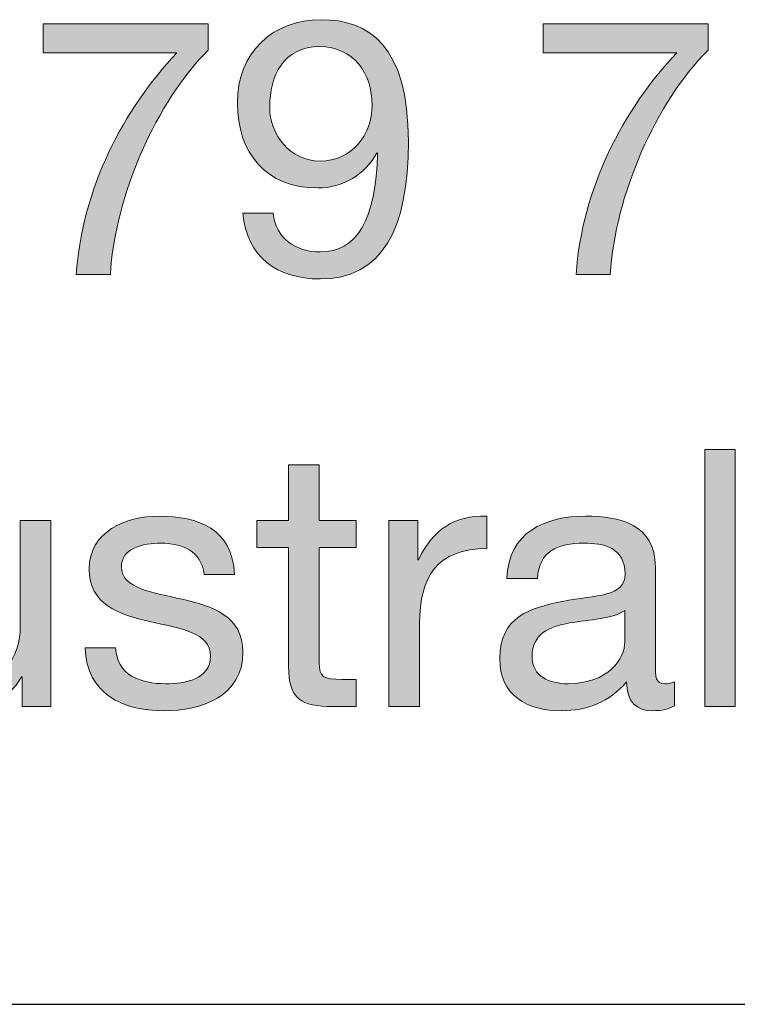
# Model space of a CAD drawing. Units: millimetres. Extents: x -42 to 249, y 43 to 242.
# Drawn here: x 137 to 144, y 217 to 227 of the extents above; entities that cross this region are included whole.
import ezdxf

# ---------------------------------------------------------------- set-up
doc = ezdxf.new("R2010")
doc.units = ezdxf.units.MM
doc.header["$MEASUREMENT"] = 0
doc.layers.add('border', color=7, linetype='Continuous')

# ---------------------------------------------------------------- blocks, each defined once
blk = doc.blocks.new('block 362')
at = {"layer": 'border', "lineweight": 0}
blk.add_open_spline([(138.529, 226.2874), (138.025, 225.7867), (137.6157, 224.8699), (137.5699, 224.0872), (137.5699, 224.0872), (137.2351, 224.0872), (137.2351, 224.0872), (137.2916, 224.9335), (137.697, 225.7056), (138.2224, 226.2626), (138.2224, 226.2626), (136.9105, 226.2626), (136.9105, 226.2626), (136.9105, 226.2626), (136.9105, 226.5448), (136.9105, 226.5448), (136.9105, 226.5448), (138.529, 226.5448), (138.529, 226.5448), (138.529, 226.5448), (138.529, 226.2874), (138.529, 226.2874)], degree=3, knots=[0, 0, 0, 0, 1, 1, 1, 2, 2, 2, 3, 3, 3, 4, 4, 4, 5, 5, 5, 6, 6, 6, 7, 7, 7, 7], dxfattribs=at)
blk = doc.blocks.new('block 363')
at = {"layer": 'border', "lineweight": 0}
blk.add_open_spline([(138.529, 226.2874), (138.025, 225.7867), (137.6157, 224.8699), (137.5699, 224.0872), (137.5699, 224.0872), (137.2351, 224.0872), (137.2351, 224.0872), (137.2916, 224.9335), (137.697, 225.7056), (138.2224, 226.2626), (138.2224, 226.2626), (136.9105, 226.2626), (136.9105, 226.2626), (136.9105, 226.2626), (136.9105, 226.5448), (136.9105, 226.5448), (136.9105, 226.5448), (138.529, 226.5448), (138.529, 226.5448), (138.529, 226.5448), (138.529, 226.2874), (138.529, 226.2874)], degree=3, knots=[0, 0, 0, 0, 1, 1, 1, 2, 2, 2, 3, 3, 3, 4, 4, 4, 5, 5, 5, 6, 6, 6, 7, 7, 7, 7], dxfattribs=at)
blk = doc.blocks.new('block 364')
at = {"layer": 'border', "true_color": 0xffffff}
h = blk.add_hatch(color=7, dxfattribs=at)
h.dxf.hatch_style = 2
edge = h.paths.add_edge_path()
edge.add_spline(control_points=[(138.529, 226.2874), (138.025, 225.7867), (137.6157, 224.8699), (137.5699, 224.0872), (137.5699, 224.0872), (137.2351, 224.0872), (137.2351, 224.0872), (137.2916, 224.9335), (137.697, 225.7056), (138.2224, 226.2626), (138.2224, 226.2626), (136.9105, 226.2626), (136.9105, 226.2626), (136.9105, 226.2626), (136.9105, 226.5448), (136.9105, 226.5448), (136.9105, 226.5448), (138.529, 226.5448), (138.529, 226.5448), (138.529, 226.5448), (138.529, 226.2874), (138.529, 226.2874)], knot_values=[0, 0, 0, 0, 1, 1, 1, 2, 2, 2, 3, 3, 3, 4, 4, 4, 5, 5, 5, 6, 6, 6, 7, 7, 7, 7], degree=3, periodic=1)
at = {"layer": 'border', "lineweight": 0}
blk.add_open_spline([(138.529, 226.2874), (138.025, 225.7867), (137.6157, 224.8699), (137.5699, 224.0872), (137.5699, 224.0872), (137.2351, 224.0872), (137.2351, 224.0872), (137.2916, 224.9335), (137.697, 225.7056), (138.2224, 226.2626), (138.2224, 226.2626), (136.9105, 226.2626), (136.9105, 226.2626), (136.9105, 226.2626), (136.9105, 226.5448), (136.9105, 226.5448), (136.9105, 226.5448), (138.529, 226.5448), (138.529, 226.5448), (138.529, 226.5448), (138.529, 226.2874), (138.529, 226.2874)], degree=3, knots=[0, 0, 0, 0, 1, 1, 1, 2, 2, 2, 3, 3, 3, 4, 4, 4, 5, 5, 5, 6, 6, 6, 7, 7, 7, 7], dxfattribs=at)
blk = doc.blocks.new('block 365')
at = {"layer": 'border', "lineweight": 0}
blk.add_open_spline([(139.1684, 224.6901), (139.1895, 224.4469), (139.3869, 224.3094), (139.6266, 224.3094), (139.9935, 224.3094), (140.173, 224.6302), (140.1909, 225.2754), (140.1909, 225.2754), (140.1837, 225.2825), (140.1837, 225.2825), (140.0711, 225.071), (139.8488, 224.937), (139.6056, 224.937), (139.0978, 224.937), (138.8157, 225.2789), (138.8157, 225.7726), (138.8157, 226.2556), (139.1543, 226.587), (139.6373, 226.587), (140.1028, 226.587), (140.4941, 226.3367), (140.4941, 225.3917), (140.4941, 224.528), (140.233, 224.0448), (139.6266, 224.0448), (139.207, 224.0448), (138.9073, 224.26), (138.8687, 224.6901), (138.8687, 224.6901), (139.1684, 224.6901), (139.1684, 224.6901)], degree=3, knots=[0, 0, 0, 0, 1, 1, 1, 2, 2, 2, 3, 3, 3, 4, 4, 4, 5, 5, 5, 6, 6, 6, 7, 7, 7, 8, 8, 8, 9, 9, 9, 10, 10, 10, 10], dxfattribs=at)
blk = doc.blocks.new('block 366')
at = {"layer": 'border', "lineweight": 0}
blk.add_open_spline([(139.6232, 226.3226), (139.267, 226.3226), (139.133, 226.037), (139.133, 225.7302), (139.133, 225.4553), (139.3376, 225.2014), (139.6266, 225.2014), (139.9405, 225.2014), (140.1379, 225.4553), (140.1379, 225.7514), (140.1379, 226.0582), (139.9581, 226.3226), (139.6232, 226.3226)], degree=3, knots=[0, 0, 0, 0, 1, 1, 1, 2, 2, 2, 3, 3, 3, 4, 4, 4, 4], dxfattribs=at)
blk = doc.blocks.new('block 367')
at = {"layer": 'border', "lineweight": 0}
blk.add_open_spline([(139.1684, 224.6901), (139.1895, 224.4469), (139.3869, 224.3094), (139.6266, 224.3094), (139.9935, 224.3094), (140.173, 224.6302), (140.1909, 225.2754), (140.1909, 225.2754), (140.1837, 225.2825), (140.1837, 225.2825), (140.0711, 225.071), (139.8488, 224.937), (139.6056, 224.937), (139.0978, 224.937), (138.8157, 225.2789), (138.8157, 225.7726), (138.8157, 226.2556), (139.1543, 226.587), (139.6373, 226.587), (140.1028, 226.587), (140.4941, 226.3367), (140.4941, 225.3917), (140.4941, 224.528), (140.233, 224.0448), (139.6266, 224.0448), (139.207, 224.0448), (138.9073, 224.26), (138.8687, 224.6901), (138.8687, 224.6901), (139.1684, 224.6901), (139.1684, 224.6901)], degree=3, knots=[0, 0, 0, 0, 1, 1, 1, 2, 2, 2, 3, 3, 3, 4, 4, 4, 5, 5, 5, 6, 6, 6, 7, 7, 7, 8, 8, 8, 9, 9, 9, 10, 10, 10, 10], dxfattribs=at)
blk = doc.blocks.new('block 368')
at = {"layer": 'border', "lineweight": 0}
blk.add_open_spline([(139.6232, 226.3226), (139.267, 226.3226), (139.133, 226.037), (139.133, 225.7302), (139.133, 225.4553), (139.3376, 225.2014), (139.6266, 225.2014), (139.9405, 225.2014), (140.1379, 225.4553), (140.1379, 225.7514), (140.1379, 226.0582), (139.9581, 226.3226), (139.6232, 226.3226)], degree=3, knots=[0, 0, 0, 0, 1, 1, 1, 2, 2, 2, 3, 3, 3, 4, 4, 4, 4], dxfattribs=at)
blk = doc.blocks.new('block 369')
at = {"layer": 'border', "true_color": 0xffffff}
h = blk.add_hatch(color=7, dxfattribs=at)
h.dxf.hatch_style = 2
edge = h.paths.add_edge_path()
edge.add_spline(control_points=[(139.1684, 224.6901), (139.1895, 224.4469), (139.3869, 224.3094), (139.6266, 224.3094), (139.9935, 224.3094), (140.173, 224.6302), (140.1909, 225.2754), (140.1909, 225.2754), (140.1837, 225.2825), (140.1837, 225.2825), (140.0711, 225.071), (139.8488, 224.937), (139.6056, 224.937), (139.0978, 224.937), (138.8157, 225.2789), (138.8157, 225.7726), (138.8157, 226.2556), (139.1543, 226.587), (139.6373, 226.587), (140.1028, 226.587), (140.4941, 226.3367), (140.4941, 225.3917), (140.4941, 224.528), (140.233, 224.0448), (139.6266, 224.0448), (139.207, 224.0448), (138.9073, 224.26), (138.8687, 224.6901), (138.8687, 224.6901), (139.1684, 224.6901), (139.1684, 224.6901)], knot_values=[0, 0, 0, 0, 1, 1, 1, 2, 2, 2, 3, 3, 3, 4, 4, 4, 5, 5, 5, 6, 6, 6, 7, 7, 7, 8, 8, 8, 9, 9, 9, 10, 10, 10, 10], degree=3, periodic=1)
edge = h.paths.add_edge_path()
edge.add_spline(control_points=[(139.6232, 226.3226), (139.267, 226.3226), (139.133, 226.037), (139.133, 225.7302), (139.133, 225.4553), (139.3376, 225.2014), (139.6266, 225.2014), (139.9405, 225.2014), (140.1379, 225.4553), (140.1379, 225.7514), (140.1379, 226.0582), (139.9581, 226.3226), (139.6232, 226.3226)], knot_values=[0, 0, 0, 0, 1, 1, 1, 2, 2, 2, 3, 3, 3, 4, 4, 4, 4], degree=3, periodic=1)
at = {"layer": 'border', "lineweight": 0}
for points, knots in [([(139.1684, 224.6901), (139.1895, 224.4469), (139.3869, 224.3094), (139.6266, 224.3094), (139.9935, 224.3094), (140.173, 224.6302), (140.1909, 225.2754), (140.1909, 225.2754), (140.1837, 225.2825), (140.1837, 225.2825), (140.0711, 225.071), (139.8488, 224.937), (139.6056, 224.937), (139.0978, 224.937), (138.8157, 225.2789), (138.8157, 225.7726), (138.8157, 226.2556), (139.1543, 226.587), (139.6373, 226.587), (140.1028, 226.587), (140.4941, 226.3367), (140.4941, 225.3917), (140.4941, 224.528), (140.233, 224.0448), (139.6266, 224.0448), (139.207, 224.0448), (138.9073, 224.26), (138.8687, 224.6901), (138.8687, 224.6901), (139.1684, 224.6901), (139.1684, 224.6901)], [0, 0, 0, 0, 1, 1, 1, 2, 2, 2, 3, 3, 3, 4, 4, 4, 5, 5, 5, 6, 6, 6, 7, 7, 7, 8, 8, 8, 9, 9, 9, 10, 10, 10, 10]), ([(139.6232, 226.3226), (139.267, 226.3226), (139.133, 226.037), (139.133, 225.7302), (139.133, 225.4553), (139.3376, 225.2014), (139.6266, 225.2014), (139.9405, 225.2014), (140.1379, 225.4553), (140.1379, 225.7514), (140.1379, 226.0582), (139.9581, 226.3226), (139.6232, 226.3226)], [0, 0, 0, 0, 1, 1, 1, 2, 2, 2, 3, 3, 3, 4, 4, 4, 4])]:
    blk.add_open_spline(points, degree=3, knots=knots, dxfattribs=at)
blk = doc.blocks.new('block 370')
at = {"layer": 'border', "lineweight": 0}
blk.add_open_spline([(143.4328, 226.2874), (142.9288, 225.7867), (142.5195, 224.8699), (142.4737, 224.0872), (142.4737, 224.0872), (142.1388, 224.0872), (142.1388, 224.0872), (142.1953, 224.9335), (142.6008, 225.7056), (143.1262, 226.2626), (143.1262, 226.2626), (141.8143, 226.2626), (141.8143, 226.2626), (141.8143, 226.2626), (141.8143, 226.5448), (141.8143, 226.5448), (141.8143, 226.5448), (143.4328, 226.5448), (143.4328, 226.5448), (143.4328, 226.5448), (143.4328, 226.2874), (143.4328, 226.2874)], degree=3, knots=[0, 0, 0, 0, 1, 1, 1, 2, 2, 2, 3, 3, 3, 4, 4, 4, 5, 5, 5, 6, 6, 6, 7, 7, 7, 7], dxfattribs=at)
blk = doc.blocks.new('block 371')
at = {"layer": 'border', "lineweight": 0}
blk.add_open_spline([(143.4328, 226.2874), (142.9288, 225.7867), (142.5195, 224.8699), (142.4737, 224.0872), (142.4737, 224.0872), (142.1388, 224.0872), (142.1388, 224.0872), (142.1953, 224.9335), (142.6008, 225.7056), (143.1262, 226.2626), (143.1262, 226.2626), (141.8143, 226.2626), (141.8143, 226.2626), (141.8143, 226.2626), (141.8143, 226.5448), (141.8143, 226.5448), (141.8143, 226.5448), (143.4328, 226.5448), (143.4328, 226.5448), (143.4328, 226.5448), (143.4328, 226.2874), (143.4328, 226.2874)], degree=3, knots=[0, 0, 0, 0, 1, 1, 1, 2, 2, 2, 3, 3, 3, 4, 4, 4, 5, 5, 5, 6, 6, 6, 7, 7, 7, 7], dxfattribs=at)
blk = doc.blocks.new('block 372')
at = {"layer": 'border', "true_color": 0xffffff}
h = blk.add_hatch(color=7, dxfattribs=at)
h.dxf.hatch_style = 2
edge = h.paths.add_edge_path()
edge.add_spline(control_points=[(143.4328, 226.2874), (142.9288, 225.7867), (142.5195, 224.8699), (142.4737, 224.0872), (142.4737, 224.0872), (142.1388, 224.0872), (142.1388, 224.0872), (142.1953, 224.9335), (142.6008, 225.7056), (143.1262, 226.2626), (143.1262, 226.2626), (141.8143, 226.2626), (141.8143, 226.2626), (141.8143, 226.2626), (141.8143, 226.5448), (141.8143, 226.5448), (141.8143, 226.5448), (143.4328, 226.5448), (143.4328, 226.5448), (143.4328, 226.5448), (143.4328, 226.2874), (143.4328, 226.2874)], knot_values=[0, 0, 0, 0, 1, 1, 1, 2, 2, 2, 3, 3, 3, 4, 4, 4, 5, 5, 5, 6, 6, 6, 7, 7, 7, 7], degree=3, periodic=1)
at = {"layer": 'border', "lineweight": 0}
blk.add_open_spline([(143.4328, 226.2874), (142.9288, 225.7867), (142.5195, 224.8699), (142.4737, 224.0872), (142.4737, 224.0872), (142.1388, 224.0872), (142.1388, 224.0872), (142.1953, 224.9335), (142.6008, 225.7056), (143.1262, 226.2626), (143.1262, 226.2626), (141.8143, 226.2626), (141.8143, 226.2626), (141.8143, 226.2626), (141.8143, 226.5448), (141.8143, 226.5448), (141.8143, 226.5448), (143.4328, 226.5448), (143.4328, 226.5448), (143.4328, 226.5448), (143.4328, 226.2874), (143.4328, 226.2874)], degree=3, knots=[0, 0, 0, 0, 1, 1, 1, 2, 2, 2, 3, 3, 3, 4, 4, 4, 5, 5, 5, 6, 6, 6, 7, 7, 7, 7], dxfattribs=at)
blk = doc.blocks.new('block 545')
at = {"layer": 'border', "lineweight": 0}
blk.add_open_spline([(136.986, 219.8539), (136.986, 219.8539), (136.7038, 219.8539), (136.7038, 219.8539), (136.7038, 219.8539), (136.7038, 220.1429), (136.7038, 220.1429), (136.7038, 220.1429), (136.6966, 220.1429), (136.6966, 220.1429), (136.5698, 219.9173), (136.3652, 219.8115), (136.1044, 219.8115), (135.6248, 219.8115), (135.4767, 220.0866), (135.4767, 220.478), (135.4767, 220.478), (135.4767, 221.6767), (135.4767, 221.6767), (135.4767, 221.6767), (135.7764, 221.6767), (135.7764, 221.6767), (135.7764, 221.6767), (135.7764, 220.4427), (135.7764, 220.4427), (135.7764, 220.2206), (135.9176, 220.0761), (136.1467, 220.0761), (136.5099, 220.0761), (136.6862, 220.3193), (136.6862, 220.6471), (136.6862, 220.6471), (136.6862, 221.6767), (136.6862, 221.6767), (136.6862, 221.6767), (136.986, 221.6767), (136.986, 221.6767), (136.986, 221.6767), (136.986, 219.8539), (136.986, 219.8539)], degree=3, knots=[0, 0, 0, 0, 1, 1, 1, 2, 2, 2, 3, 3, 3, 4, 4, 4, 5, 5, 5, 6, 6, 6, 7, 7, 7, 8, 8, 8, 9, 9, 9, 10, 10, 10, 11, 11, 11, 12, 12, 12, 13, 13, 13, 13], dxfattribs=at)
blk = doc.blocks.new('block 546')
at = {"layer": 'border', "lineweight": 0}
blk.add_open_spline([(136.986, 219.8539), (136.986, 219.8539), (136.7038, 219.8539), (136.7038, 219.8539), (136.7038, 219.8539), (136.7038, 220.1429), (136.7038, 220.1429), (136.7038, 220.1429), (136.6966, 220.1429), (136.6966, 220.1429), (136.5698, 219.9173), (136.3652, 219.8115), (136.1044, 219.8115), (135.6248, 219.8115), (135.4767, 220.0866), (135.4767, 220.478), (135.4767, 220.478), (135.4767, 221.6767), (135.4767, 221.6767), (135.4767, 221.6767), (135.7764, 221.6767), (135.7764, 221.6767), (135.7764, 221.6767), (135.7764, 220.4427), (135.7764, 220.4427), (135.7764, 220.2206), (135.9176, 220.0761), (136.1467, 220.0761), (136.5099, 220.0761), (136.6862, 220.3193), (136.6862, 220.6471), (136.6862, 220.6471), (136.6862, 221.6767), (136.6862, 221.6767), (136.6862, 221.6767), (136.986, 221.6767), (136.986, 221.6767), (136.986, 221.6767), (136.986, 219.8539), (136.986, 219.8539)], degree=3, knots=[0, 0, 0, 0, 1, 1, 1, 2, 2, 2, 3, 3, 3, 4, 4, 4, 5, 5, 5, 6, 6, 6, 7, 7, 7, 8, 8, 8, 9, 9, 9, 10, 10, 10, 11, 11, 11, 12, 12, 12, 13, 13, 13, 13], dxfattribs=at)
blk = doc.blocks.new('block 547')
at = {"layer": 'border', "true_color": 0xffffff}
h = blk.add_hatch(color=7, dxfattribs=at)
h.dxf.hatch_style = 2
edge = h.paths.add_edge_path()
edge.add_spline(control_points=[(136.986, 219.8539), (136.986, 219.8539), (136.7038, 219.8539), (136.7038, 219.8539), (136.7038, 219.8539), (136.7038, 220.1429), (136.7038, 220.1429), (136.7038, 220.1429), (136.6966, 220.1429), (136.6966, 220.1429), (136.5698, 219.9173), (136.3652, 219.8115), (136.1044, 219.8115), (135.6248, 219.8115), (135.4767, 220.0866), (135.4767, 220.478), (135.4767, 220.478), (135.4767, 221.6767), (135.4767, 221.6767), (135.4767, 221.6767), (135.7764, 221.6767), (135.7764, 221.6767), (135.7764, 221.6767), (135.7764, 220.4427), (135.7764, 220.4427), (135.7764, 220.2206), (135.9176, 220.0761), (136.1467, 220.0761), (136.5099, 220.0761), (136.6862, 220.3193), (136.6862, 220.6471), (136.6862, 220.6471), (136.6862, 221.6767), (136.6862, 221.6767), (136.6862, 221.6767), (136.986, 221.6767), (136.986, 221.6767), (136.986, 221.6767), (136.986, 219.8539), (136.986, 219.8539)], knot_values=[0, 0, 0, 0, 1, 1, 1, 2, 2, 2, 3, 3, 3, 4, 4, 4, 5, 5, 5, 6, 6, 6, 7, 7, 7, 8, 8, 8, 9, 9, 9, 10, 10, 10, 11, 11, 11, 12, 12, 12, 13, 13, 13, 13], degree=3, periodic=1)
at = {"layer": 'border', "lineweight": 0}
blk.add_open_spline([(136.986, 219.8539), (136.986, 219.8539), (136.7038, 219.8539), (136.7038, 219.8539), (136.7038, 219.8539), (136.7038, 220.1429), (136.7038, 220.1429), (136.7038, 220.1429), (136.6966, 220.1429), (136.6966, 220.1429), (136.5698, 219.9173), (136.3652, 219.8115), (136.1044, 219.8115), (135.6248, 219.8115), (135.4767, 220.0866), (135.4767, 220.478), (135.4767, 220.478), (135.4767, 221.6767), (135.4767, 221.6767), (135.4767, 221.6767), (135.7764, 221.6767), (135.7764, 221.6767), (135.7764, 221.6767), (135.7764, 220.4427), (135.7764, 220.4427), (135.7764, 220.2206), (135.9176, 220.0761), (136.1467, 220.0761), (136.5099, 220.0761), (136.6862, 220.3193), (136.6862, 220.6471), (136.6862, 220.6471), (136.6862, 221.6767), (136.6862, 221.6767), (136.6862, 221.6767), (136.986, 221.6767), (136.986, 221.6767), (136.986, 221.6767), (136.986, 219.8539), (136.986, 219.8539)], degree=3, knots=[0, 0, 0, 0, 1, 1, 1, 2, 2, 2, 3, 3, 3, 4, 4, 4, 5, 5, 5, 6, 6, 6, 7, 7, 7, 8, 8, 8, 9, 9, 9, 10, 10, 10, 11, 11, 11, 12, 12, 12, 13, 13, 13, 13], dxfattribs=at)
blk = doc.blocks.new('block 548')
at = {"layer": 'border', "lineweight": 0}
blk.add_open_spline([(137.6216, 220.4285), (137.6323, 220.1607), (137.8648, 220.0761), (138.1118, 220.0761), (138.2986, 220.0761), (138.5525, 220.1183), (138.5525, 220.3476), (138.5525, 220.5803), (138.2562, 220.619), (137.9565, 220.6861), (137.6605, 220.7531), (137.3608, 220.8518), (137.3608, 221.2008), (137.3608, 221.5675), (137.7239, 221.7191), (138.0412, 221.7191), (138.4432, 221.7191), (138.764, 221.5921), (138.7888, 221.1479), (138.7888, 221.1479), (138.4891, 221.1479), (138.4891, 221.1479), (138.4677, 221.3806), (138.2634, 221.4547), (138.0657, 221.4547), (137.8862, 221.4547), (137.6781, 221.4052), (137.6781, 221.2219), (137.6781, 221.0068), (137.9954, 220.9717), (138.2737, 220.9046), (138.5735, 220.8376), (138.8698, 220.7389), (138.8698, 220.3863), (138.8698, 219.9526), (138.4643, 219.8115), (138.0939, 219.8115), (137.685, 219.8115), (137.3394, 219.9772), (137.3219, 220.4285), (137.3219, 220.4285), (137.6216, 220.4285), (137.6216, 220.4285)], degree=3, knots=[0, 0, 0, 0, 1, 1, 1, 2, 2, 2, 3, 3, 3, 4, 4, 4, 5, 5, 5, 6, 6, 6, 7, 7, 7, 8, 8, 8, 9, 9, 9, 10, 10, 10, 11, 11, 11, 12, 12, 12, 13, 13, 13, 14, 14, 14, 14], dxfattribs=at)
blk = doc.blocks.new('block 549')
at = {"layer": 'border', "lineweight": 0}
blk.add_open_spline([(137.6216, 220.4285), (137.6323, 220.1607), (137.8648, 220.0761), (138.1118, 220.0761), (138.2986, 220.0761), (138.5525, 220.1183), (138.5525, 220.3476), (138.5525, 220.5803), (138.2562, 220.619), (137.9565, 220.6861), (137.6605, 220.7531), (137.3608, 220.8518), (137.3608, 221.2008), (137.3608, 221.5675), (137.7239, 221.7191), (138.0412, 221.7191), (138.4432, 221.7191), (138.764, 221.5921), (138.7888, 221.1479), (138.7888, 221.1479), (138.4891, 221.1479), (138.4891, 221.1479), (138.4677, 221.3806), (138.2634, 221.4547), (138.0657, 221.4547), (137.8862, 221.4547), (137.6781, 221.4052), (137.6781, 221.2219), (137.6781, 221.0068), (137.9954, 220.9717), (138.2737, 220.9046), (138.5735, 220.8376), (138.8698, 220.7389), (138.8698, 220.3863), (138.8698, 219.9526), (138.4643, 219.8115), (138.0939, 219.8115), (137.685, 219.8115), (137.3394, 219.9772), (137.3219, 220.4285), (137.3219, 220.4285), (137.6216, 220.4285), (137.6216, 220.4285)], degree=3, knots=[0, 0, 0, 0, 1, 1, 1, 2, 2, 2, 3, 3, 3, 4, 4, 4, 5, 5, 5, 6, 6, 6, 7, 7, 7, 8, 8, 8, 9, 9, 9, 10, 10, 10, 11, 11, 11, 12, 12, 12, 13, 13, 13, 14, 14, 14, 14], dxfattribs=at)
blk = doc.blocks.new('block 550')
at = {"layer": 'border', "true_color": 0xffffff}
h = blk.add_hatch(color=7, dxfattribs=at)
h.dxf.hatch_style = 2
edge = h.paths.add_edge_path()
edge.add_spline(control_points=[(137.6216, 220.4285), (137.6323, 220.1607), (137.8648, 220.0761), (138.1118, 220.0761), (138.2986, 220.0761), (138.5525, 220.1183), (138.5525, 220.3476), (138.5525, 220.5803), (138.2562, 220.619), (137.9565, 220.6861), (137.6605, 220.7531), (137.3608, 220.8518), (137.3608, 221.2008), (137.3608, 221.5675), (137.7239, 221.7191), (138.0412, 221.7191), (138.4432, 221.7191), (138.764, 221.5921), (138.7888, 221.1479), (138.7888, 221.1479), (138.4891, 221.1479), (138.4891, 221.1479), (138.4677, 221.3806), (138.2634, 221.4547), (138.0657, 221.4547), (137.8862, 221.4547), (137.6781, 221.4052), (137.6781, 221.2219), (137.6781, 221.0068), (137.9954, 220.9717), (138.2737, 220.9046), (138.5735, 220.8376), (138.8698, 220.7389), (138.8698, 220.3863), (138.8698, 219.9526), (138.4643, 219.8115), (138.0939, 219.8115), (137.685, 219.8115), (137.3394, 219.9772), (137.3219, 220.4285), (137.3219, 220.4285), (137.6216, 220.4285), (137.6216, 220.4285)], knot_values=[0, 0, 0, 0, 1, 1, 1, 2, 2, 2, 3, 3, 3, 4, 4, 4, 5, 5, 5, 6, 6, 6, 7, 7, 7, 8, 8, 8, 9, 9, 9, 10, 10, 10, 11, 11, 11, 12, 12, 12, 13, 13, 13, 14, 14, 14, 14], degree=3, periodic=1)
at = {"layer": 'border', "lineweight": 0}
blk.add_open_spline([(137.6216, 220.4285), (137.6323, 220.1607), (137.8648, 220.0761), (138.1118, 220.0761), (138.2986, 220.0761), (138.5525, 220.1183), (138.5525, 220.3476), (138.5525, 220.5803), (138.2562, 220.619), (137.9565, 220.6861), (137.6605, 220.7531), (137.3608, 220.8518), (137.3608, 221.2008), (137.3608, 221.5675), (137.7239, 221.7191), (138.0412, 221.7191), (138.4432, 221.7191), (138.764, 221.5921), (138.7888, 221.1479), (138.7888, 221.1479), (138.4891, 221.1479), (138.4891, 221.1479), (138.4677, 221.3806), (138.2634, 221.4547), (138.0657, 221.4547), (137.8862, 221.4547), (137.6781, 221.4052), (137.6781, 221.2219), (137.6781, 221.0068), (137.9954, 220.9717), (138.2737, 220.9046), (138.5735, 220.8376), (138.8698, 220.7389), (138.8698, 220.3863), (138.8698, 219.9526), (138.4643, 219.8115), (138.0939, 219.8115), (137.685, 219.8115), (137.3394, 219.9772), (137.3219, 220.4285), (137.3219, 220.4285), (137.6216, 220.4285), (137.6216, 220.4285)], degree=3, knots=[0, 0, 0, 0, 1, 1, 1, 2, 2, 2, 3, 3, 3, 4, 4, 4, 5, 5, 5, 6, 6, 6, 7, 7, 7, 8, 8, 8, 9, 9, 9, 10, 10, 10, 11, 11, 11, 12, 12, 12, 13, 13, 13, 14, 14, 14, 14], dxfattribs=at)
blk = doc.blocks.new('block 551')
at = {"layer": 'border', "lineweight": 0}
blk.add_open_spline([(139.618, 221.6767), (139.618, 221.6767), (139.9815, 221.6767), (139.9815, 221.6767), (139.9815, 221.6767), (139.9815, 221.4123), (139.9815, 221.4123), (139.9815, 221.4123), (139.618, 221.4123), (139.618, 221.4123), (139.618, 221.4123), (139.618, 220.2806), (139.618, 220.2806), (139.618, 220.1429), (139.657, 220.1183), (139.8437, 220.1183), (139.8437, 220.1183), (139.9815, 220.1183), (139.9815, 220.1183), (139.9815, 220.1183), (139.9815, 219.8539), (139.9815, 219.8539), (139.9815, 219.8539), (139.752, 219.8539), (139.752, 219.8539), (139.442, 219.8539), (139.3183, 219.9173), (139.3183, 220.2523), (139.3183, 220.2523), (139.3183, 221.4123), (139.3183, 221.4123), (139.3183, 221.4123), (139.0082, 221.4123), (139.0082, 221.4123), (139.0082, 221.4123), (139.0082, 221.6767), (139.0082, 221.6767), (139.0082, 221.6767), (139.3183, 221.6767), (139.3183, 221.6767), (139.3183, 221.6767), (139.3183, 222.2233), (139.3183, 222.2233), (139.3183, 222.2233), (139.618, 222.2233), (139.618, 222.2233), (139.618, 222.2233), (139.618, 221.6767), (139.618, 221.6767)], degree=3, knots=[0, 0, 0, 0, 1, 1, 1, 2, 2, 2, 3, 3, 3, 4, 4, 4, 5, 5, 5, 6, 6, 6, 7, 7, 7, 8, 8, 8, 9, 9, 9, 10, 10, 10, 11, 11, 11, 12, 12, 12, 13, 13, 13, 14, 14, 14, 15, 15, 15, 16, 16, 16, 16], dxfattribs=at)
blk = doc.blocks.new('block 552')
at = {"layer": 'border', "lineweight": 0}
blk.add_open_spline([(139.618, 221.6767), (139.618, 221.6767), (139.9815, 221.6767), (139.9815, 221.6767), (139.9815, 221.6767), (139.9815, 221.4123), (139.9815, 221.4123), (139.9815, 221.4123), (139.618, 221.4123), (139.618, 221.4123), (139.618, 221.4123), (139.618, 220.2806), (139.618, 220.2806), (139.618, 220.1429), (139.657, 220.1183), (139.8437, 220.1183), (139.8437, 220.1183), (139.9815, 220.1183), (139.9815, 220.1183), (139.9815, 220.1183), (139.9815, 219.8539), (139.9815, 219.8539), (139.9815, 219.8539), (139.752, 219.8539), (139.752, 219.8539), (139.442, 219.8539), (139.3183, 219.9173), (139.3183, 220.2523), (139.3183, 220.2523), (139.3183, 221.4123), (139.3183, 221.4123), (139.3183, 221.4123), (139.0082, 221.4123), (139.0082, 221.4123), (139.0082, 221.4123), (139.0082, 221.6767), (139.0082, 221.6767), (139.0082, 221.6767), (139.3183, 221.6767), (139.3183, 221.6767), (139.3183, 221.6767), (139.3183, 222.2233), (139.3183, 222.2233), (139.3183, 222.2233), (139.618, 222.2233), (139.618, 222.2233), (139.618, 222.2233), (139.618, 221.6767), (139.618, 221.6767)], degree=3, knots=[0, 0, 0, 0, 1, 1, 1, 2, 2, 2, 3, 3, 3, 4, 4, 4, 5, 5, 5, 6, 6, 6, 7, 7, 7, 8, 8, 8, 9, 9, 9, 10, 10, 10, 11, 11, 11, 12, 12, 12, 13, 13, 13, 14, 14, 14, 15, 15, 15, 16, 16, 16, 16], dxfattribs=at)
blk = doc.blocks.new('block 553')
at = {"layer": 'border', "true_color": 0xffffff}
h = blk.add_hatch(color=7, dxfattribs=at)
h.dxf.hatch_style = 2
edge = h.paths.add_edge_path()
edge.add_spline(control_points=[(139.618, 221.6767), (139.618, 221.6767), (139.9815, 221.6767), (139.9815, 221.6767), (139.9815, 221.6767), (139.9815, 221.4123), (139.9815, 221.4123), (139.9815, 221.4123), (139.618, 221.4123), (139.618, 221.4123), (139.618, 221.4123), (139.618, 220.2806), (139.618, 220.2806), (139.618, 220.1429), (139.657, 220.1183), (139.8437, 220.1183), (139.8437, 220.1183), (139.9815, 220.1183), (139.9815, 220.1183), (139.9815, 220.1183), (139.9815, 219.8539), (139.9815, 219.8539), (139.9815, 219.8539), (139.752, 219.8539), (139.752, 219.8539), (139.442, 219.8539), (139.3183, 219.9173), (139.3183, 220.2523), (139.3183, 220.2523), (139.3183, 221.4123), (139.3183, 221.4123), (139.3183, 221.4123), (139.0082, 221.4123), (139.0082, 221.4123), (139.0082, 221.4123), (139.0082, 221.6767), (139.0082, 221.6767), (139.0082, 221.6767), (139.3183, 221.6767), (139.3183, 221.6767), (139.3183, 221.6767), (139.3183, 222.2233), (139.3183, 222.2233), (139.3183, 222.2233), (139.618, 222.2233), (139.618, 222.2233), (139.618, 222.2233), (139.618, 221.6767), (139.618, 221.6767)], knot_values=[0, 0, 0, 0, 1, 1, 1, 2, 2, 2, 3, 3, 3, 4, 4, 4, 5, 5, 5, 6, 6, 6, 7, 7, 7, 8, 8, 8, 9, 9, 9, 10, 10, 10, 11, 11, 11, 12, 12, 12, 13, 13, 13, 14, 14, 14, 15, 15, 15, 16, 16, 16, 16], degree=3, periodic=1)
at = {"layer": 'border', "lineweight": 0}
blk.add_open_spline([(139.618, 221.6767), (139.618, 221.6767), (139.9815, 221.6767), (139.9815, 221.6767), (139.9815, 221.6767), (139.9815, 221.4123), (139.9815, 221.4123), (139.9815, 221.4123), (139.618, 221.4123), (139.618, 221.4123), (139.618, 221.4123), (139.618, 220.2806), (139.618, 220.2806), (139.618, 220.1429), (139.657, 220.1183), (139.8437, 220.1183), (139.8437, 220.1183), (139.9815, 220.1183), (139.9815, 220.1183), (139.9815, 220.1183), (139.9815, 219.8539), (139.9815, 219.8539), (139.9815, 219.8539), (139.752, 219.8539), (139.752, 219.8539), (139.442, 219.8539), (139.3183, 219.9173), (139.3183, 220.2523), (139.3183, 220.2523), (139.3183, 221.4123), (139.3183, 221.4123), (139.3183, 221.4123), (139.0082, 221.4123), (139.0082, 221.4123), (139.0082, 221.4123), (139.0082, 221.6767), (139.0082, 221.6767), (139.0082, 221.6767), (139.3183, 221.6767), (139.3183, 221.6767), (139.3183, 221.6767), (139.3183, 222.2233), (139.3183, 222.2233), (139.3183, 222.2233), (139.618, 222.2233), (139.618, 222.2233), (139.618, 222.2233), (139.618, 221.6767), (139.618, 221.6767)], degree=3, knots=[0, 0, 0, 0, 1, 1, 1, 2, 2, 2, 3, 3, 3, 4, 4, 4, 5, 5, 5, 6, 6, 6, 7, 7, 7, 8, 8, 8, 9, 9, 9, 10, 10, 10, 11, 11, 11, 12, 12, 12, 13, 13, 13, 14, 14, 14, 15, 15, 15, 16, 16, 16, 16], dxfattribs=at)
blk = doc.blocks.new('block 554')
at = {"layer": 'border', "lineweight": 0}
blk.add_open_spline([(140.3029, 221.6767), (140.3029, 221.6767), (140.5847, 221.6767), (140.5847, 221.6767), (140.5847, 221.6767), (140.5847, 221.2924), (140.5847, 221.2924), (140.5847, 221.2924), (140.592, 221.2924), (140.592, 221.2924), (140.7363, 221.5851), (140.9375, 221.7296), (141.2617, 221.7191), (141.2617, 221.7191), (141.2617, 221.4018), (141.2617, 221.4018), (140.7787, 221.4018), (140.6023, 221.1267), (140.6023, 220.6649), (140.6023, 220.6649), (140.6023, 219.8539), (140.6023, 219.8539), (140.6023, 219.8539), (140.3029, 219.8539), (140.3029, 219.8539), (140.3029, 219.8539), (140.3029, 221.6767), (140.3029, 221.6767)], degree=3, knots=[0, 0, 0, 0, 1, 1, 1, 2, 2, 2, 3, 3, 3, 4, 4, 4, 5, 5, 5, 6, 6, 6, 7, 7, 7, 8, 8, 8, 9, 9, 9, 9], dxfattribs=at)
blk = doc.blocks.new('block 555')
at = {"layer": 'border', "lineweight": 0}
blk.add_open_spline([(140.3029, 221.6767), (140.3029, 221.6767), (140.5847, 221.6767), (140.5847, 221.6767), (140.5847, 221.6767), (140.5847, 221.2924), (140.5847, 221.2924), (140.5847, 221.2924), (140.592, 221.2924), (140.592, 221.2924), (140.7363, 221.5851), (140.9375, 221.7296), (141.2617, 221.7191), (141.2617, 221.7191), (141.2617, 221.4018), (141.2617, 221.4018), (140.7787, 221.4018), (140.6023, 221.1267), (140.6023, 220.6649), (140.6023, 220.6649), (140.6023, 219.8539), (140.6023, 219.8539), (140.6023, 219.8539), (140.3029, 219.8539), (140.3029, 219.8539), (140.3029, 219.8539), (140.3029, 221.6767), (140.3029, 221.6767)], degree=3, knots=[0, 0, 0, 0, 1, 1, 1, 2, 2, 2, 3, 3, 3, 4, 4, 4, 5, 5, 5, 6, 6, 6, 7, 7, 7, 8, 8, 8, 9, 9, 9, 9], dxfattribs=at)
blk = doc.blocks.new('block 556')
at = {"layer": 'border', "true_color": 0xffffff}
h = blk.add_hatch(color=7, dxfattribs=at)
h.dxf.hatch_style = 2
edge = h.paths.add_edge_path()
edge.add_spline(control_points=[(140.3029, 221.6767), (140.3029, 221.6767), (140.5847, 221.6767), (140.5847, 221.6767), (140.5847, 221.6767), (140.5847, 221.2924), (140.5847, 221.2924), (140.5847, 221.2924), (140.592, 221.2924), (140.592, 221.2924), (140.7363, 221.5851), (140.9375, 221.7296), (141.2617, 221.7191), (141.2617, 221.7191), (141.2617, 221.4018), (141.2617, 221.4018), (140.7787, 221.4018), (140.6023, 221.1267), (140.6023, 220.6649), (140.6023, 220.6649), (140.6023, 219.8539), (140.6023, 219.8539), (140.6023, 219.8539), (140.3029, 219.8539), (140.3029, 219.8539), (140.3029, 219.8539), (140.3029, 221.6767), (140.3029, 221.6767)], knot_values=[0, 0, 0, 0, 1, 1, 1, 2, 2, 2, 3, 3, 3, 4, 4, 4, 5, 5, 5, 6, 6, 6, 7, 7, 7, 8, 8, 8, 9, 9, 9, 9], degree=3, periodic=1)
at = {"layer": 'border', "lineweight": 0}
blk.add_open_spline([(140.3029, 221.6767), (140.3029, 221.6767), (140.5847, 221.6767), (140.5847, 221.6767), (140.5847, 221.6767), (140.5847, 221.2924), (140.5847, 221.2924), (140.5847, 221.2924), (140.592, 221.2924), (140.592, 221.2924), (140.7363, 221.5851), (140.9375, 221.7296), (141.2617, 221.7191), (141.2617, 221.7191), (141.2617, 221.4018), (141.2617, 221.4018), (140.7787, 221.4018), (140.6023, 221.1267), (140.6023, 220.6649), (140.6023, 220.6649), (140.6023, 219.8539), (140.6023, 219.8539), (140.6023, 219.8539), (140.3029, 219.8539), (140.3029, 219.8539), (140.3029, 219.8539), (140.3029, 221.6767), (140.3029, 221.6767)], degree=3, knots=[0, 0, 0, 0, 1, 1, 1, 2, 2, 2, 3, 3, 3, 4, 4, 4, 5, 5, 5, 6, 6, 6, 7, 7, 7, 8, 8, 8, 9, 9, 9, 9], dxfattribs=at)
blk = doc.blocks.new('block 557')
at = {"layer": 'border', "lineweight": 0}
blk.add_open_spline([(143.1031, 219.861), (143.05, 219.8293), (142.9832, 219.8115), (142.8878, 219.8115), (142.7327, 219.8115), (142.6339, 219.8963), (142.6339, 220.0937), (142.4682, 219.8997), (142.2463, 219.8115), (141.9924, 219.8115), (141.661, 219.8115), (141.3895, 219.9597), (141.3895, 220.3228), (141.3895, 220.7353), (141.6961, 220.8235), (142.0065, 220.8835), (142.3379, 220.9468), (142.6197, 220.9258), (142.6197, 221.1515), (142.6197, 221.4123), (142.4048, 221.4547), (142.2146, 221.4547), (141.9607, 221.4547), (141.7736, 221.3771), (141.7595, 221.1091), (141.7595, 221.1091), (141.4598, 221.1091), (141.4598, 221.1091), (141.4777, 221.5604), (141.8267, 221.7191), (142.2322, 221.7191), (142.5601, 221.7191), (142.916, 221.645), (142.916, 221.2183), (142.916, 221.2183), (142.916, 220.2806), (142.916, 220.2806), (142.916, 220.1395), (142.916, 220.0761), (143.0114, 220.0761), (143.0359, 220.0761), (143.0642, 220.0795), (143.1031, 220.0937), (143.1031, 220.0937), (143.1031, 219.861), (143.1031, 219.861)], degree=3, knots=[0, 0, 0, 0, 1, 1, 1, 2, 2, 2, 3, 3, 3, 4, 4, 4, 5, 5, 5, 6, 6, 6, 7, 7, 7, 8, 8, 8, 9, 9, 9, 10, 10, 10, 11, 11, 11, 12, 12, 12, 13, 13, 13, 14, 14, 14, 15, 15, 15, 15], dxfattribs=at)
blk = doc.blocks.new('block 558')
at = {"layer": 'border', "lineweight": 0}
blk.add_open_spline([(142.6163, 220.7953), (142.5002, 220.7107), (142.2745, 220.7071), (142.0733, 220.6719), (141.8759, 220.6366), (141.7068, 220.5662), (141.7068, 220.344), (141.7068, 220.1466), (141.8759, 220.0761), (142.0592, 220.0761), (142.454, 220.0761), (142.6163, 220.3228), (142.6163, 220.4885), (142.6163, 220.4885), (142.6163, 220.7953), (142.6163, 220.7953)], degree=3, knots=[0, 0, 0, 0, 1, 1, 1, 2, 2, 2, 3, 3, 3, 4, 4, 4, 5, 5, 5, 5], dxfattribs=at)
blk = doc.blocks.new('block 559')
at = {"layer": 'border', "lineweight": 0}
blk.add_open_spline([(143.1031, 219.861), (143.05, 219.8293), (142.9832, 219.8115), (142.8878, 219.8115), (142.7327, 219.8115), (142.6339, 219.8963), (142.6339, 220.0937), (142.4682, 219.8997), (142.2463, 219.8115), (141.9924, 219.8115), (141.661, 219.8115), (141.3895, 219.9597), (141.3895, 220.3228), (141.3895, 220.7353), (141.6961, 220.8235), (142.0065, 220.8835), (142.3379, 220.9468), (142.6197, 220.9258), (142.6197, 221.1515), (142.6197, 221.4123), (142.4048, 221.4547), (142.2146, 221.4547), (141.9607, 221.4547), (141.7736, 221.3771), (141.7595, 221.1091), (141.7595, 221.1091), (141.4598, 221.1091), (141.4598, 221.1091), (141.4777, 221.5604), (141.8267, 221.7191), (142.2322, 221.7191), (142.5601, 221.7191), (142.916, 221.645), (142.916, 221.2183), (142.916, 221.2183), (142.916, 220.2806), (142.916, 220.2806), (142.916, 220.1395), (142.916, 220.0761), (143.0114, 220.0761), (143.0359, 220.0761), (143.0642, 220.0795), (143.1031, 220.0937), (143.1031, 220.0937), (143.1031, 219.861), (143.1031, 219.861)], degree=3, knots=[0, 0, 0, 0, 1, 1, 1, 2, 2, 2, 3, 3, 3, 4, 4, 4, 5, 5, 5, 6, 6, 6, 7, 7, 7, 8, 8, 8, 9, 9, 9, 10, 10, 10, 11, 11, 11, 12, 12, 12, 13, 13, 13, 14, 14, 14, 15, 15, 15, 15], dxfattribs=at)
blk = doc.blocks.new('block 560')
at = {"layer": 'border', "lineweight": 0}
blk.add_open_spline([(142.6163, 220.7953), (142.5002, 220.7107), (142.2745, 220.7071), (142.0733, 220.6719), (141.8759, 220.6366), (141.7068, 220.5662), (141.7068, 220.344), (141.7068, 220.1466), (141.8759, 220.0761), (142.0592, 220.0761), (142.454, 220.0761), (142.6163, 220.3228), (142.6163, 220.4885), (142.6163, 220.4885), (142.6163, 220.7953), (142.6163, 220.7953)], degree=3, knots=[0, 0, 0, 0, 1, 1, 1, 2, 2, 2, 3, 3, 3, 4, 4, 4, 5, 5, 5, 5], dxfattribs=at)
blk = doc.blocks.new('block 561')
at = {"layer": 'border', "true_color": 0xffffff}
h = blk.add_hatch(color=7, dxfattribs=at)
h.dxf.hatch_style = 2
edge = h.paths.add_edge_path()
edge.add_spline(control_points=[(143.1031, 219.861), (143.05, 219.8293), (142.9832, 219.8115), (142.8878, 219.8115), (142.7327, 219.8115), (142.6339, 219.8963), (142.6339, 220.0937), (142.4682, 219.8997), (142.2463, 219.8115), (141.9924, 219.8115), (141.661, 219.8115), (141.3895, 219.9597), (141.3895, 220.3228), (141.3895, 220.7353), (141.6961, 220.8235), (142.0065, 220.8835), (142.3379, 220.9468), (142.6197, 220.9258), (142.6197, 221.1515), (142.6197, 221.4123), (142.4048, 221.4547), (142.2146, 221.4547), (141.9607, 221.4547), (141.7736, 221.3771), (141.7595, 221.1091), (141.7595, 221.1091), (141.4598, 221.1091), (141.4598, 221.1091), (141.4777, 221.5604), (141.8267, 221.7191), (142.2322, 221.7191), (142.5601, 221.7191), (142.916, 221.645), (142.916, 221.2183), (142.916, 221.2183), (142.916, 220.2806), (142.916, 220.2806), (142.916, 220.1395), (142.916, 220.0761), (143.0114, 220.0761), (143.0359, 220.0761), (143.0642, 220.0795), (143.1031, 220.0937), (143.1031, 220.0937), (143.1031, 219.861), (143.1031, 219.861)], knot_values=[0, 0, 0, 0, 1, 1, 1, 2, 2, 2, 3, 3, 3, 4, 4, 4, 5, 5, 5, 6, 6, 6, 7, 7, 7, 8, 8, 8, 9, 9, 9, 10, 10, 10, 11, 11, 11, 12, 12, 12, 13, 13, 13, 14, 14, 14, 15, 15, 15, 15], degree=3, periodic=1)
edge = h.paths.add_edge_path()
edge.add_spline(control_points=[(142.6163, 220.7953), (142.5002, 220.7107), (142.2745, 220.7071), (142.0733, 220.6719), (141.8759, 220.6366), (141.7068, 220.5662), (141.7068, 220.344), (141.7068, 220.1466), (141.8759, 220.0761), (142.0592, 220.0761), (142.454, 220.0761), (142.6163, 220.3228), (142.6163, 220.4885), (142.6163, 220.4885), (142.6163, 220.7953), (142.6163, 220.7953)], knot_values=[0, 0, 0, 0, 1, 1, 1, 2, 2, 2, 3, 3, 3, 4, 4, 4, 5, 5, 5, 5], degree=3, periodic=1)
at = {"layer": 'border', "lineweight": 0}
for points, knots in [([(143.1031, 219.861), (143.05, 219.8293), (142.9832, 219.8115), (142.8878, 219.8115), (142.7327, 219.8115), (142.6339, 219.8963), (142.6339, 220.0937), (142.4682, 219.8997), (142.2463, 219.8115), (141.9924, 219.8115), (141.661, 219.8115), (141.3895, 219.9597), (141.3895, 220.3228), (141.3895, 220.7353), (141.6961, 220.8235), (142.0065, 220.8835), (142.3379, 220.9468), (142.6197, 220.9258), (142.6197, 221.1515), (142.6197, 221.4123), (142.4048, 221.4547), (142.2146, 221.4547), (141.9607, 221.4547), (141.7736, 221.3771), (141.7595, 221.1091), (141.7595, 221.1091), (141.4598, 221.1091), (141.4598, 221.1091), (141.4777, 221.5604), (141.8267, 221.7191), (142.2322, 221.7191), (142.5601, 221.7191), (142.916, 221.645), (142.916, 221.2183), (142.916, 221.2183), (142.916, 220.2806), (142.916, 220.2806), (142.916, 220.1395), (142.916, 220.0761), (143.0114, 220.0761), (143.0359, 220.0761), (143.0642, 220.0795), (143.1031, 220.0937), (143.1031, 220.0937), (143.1031, 219.861), (143.1031, 219.861)], [0, 0, 0, 0, 1, 1, 1, 2, 2, 2, 3, 3, 3, 4, 4, 4, 5, 5, 5, 6, 6, 6, 7, 7, 7, 8, 8, 8, 9, 9, 9, 10, 10, 10, 11, 11, 11, 12, 12, 12, 13, 13, 13, 14, 14, 14, 15, 15, 15, 15]), ([(142.6163, 220.7953), (142.5002, 220.7107), (142.2745, 220.7071), (142.0733, 220.6719), (141.8759, 220.6366), (141.7068, 220.5662), (141.7068, 220.344), (141.7068, 220.1466), (141.8759, 220.0761), (142.0592, 220.0761), (142.454, 220.0761), (142.6163, 220.3228), (142.6163, 220.4885), (142.6163, 220.4885), (142.6163, 220.7953), (142.6163, 220.7953)], [0, 0, 0, 0, 1, 1, 1, 2, 2, 2, 3, 3, 3, 4, 4, 4, 5, 5, 5, 5])]:
    blk.add_open_spline(points, degree=3, knots=knots, dxfattribs=at)
blk = doc.blocks.new('block 562')
at = {"layer": 'border', "lineweight": 0}
blk.add_lwpolyline([(143.4001, 222.3714), (143.6998, 222.3714), (143.6998, 219.8539), (143.4001, 219.8539), (143.4001, 222.3714)], dxfattribs=at)
blk = doc.blocks.new('block 563')
at = {"layer": 'border', "lineweight": 0}
blk.add_lwpolyline([(143.4001, 222.3714), (143.6998, 222.3714), (143.6998, 219.8539), (143.4001, 219.8539), (143.4001, 222.3714)], dxfattribs=at)
blk = doc.blocks.new('block 564')
at = {"layer": 'border', "true_color": 0xffffff}
h = blk.add_hatch(color=7, dxfattribs=at)
h.dxf.hatch_style = 2
h.paths.add_polyline_path([(143.4001, 222.3714), (143.6998, 222.3714), (143.6998, 219.8539), (143.4001, 219.8539)])
at = {"layer": 'border', "lineweight": 0}
blk.add_lwpolyline([(143.4001, 222.3714), (143.6998, 222.3714), (143.6998, 219.8539), (143.4001, 219.8539), (143.4001, 222.3714), (143.4001, 222.3714)], dxfattribs=at)
blk = doc.blocks.new('block 675')
at = {"layer": 'border', "color": 5, "lineweight": 25, "true_color": 0x0000ff}
blk.add_lwpolyline([(-33.6455, 216.9333), (249.385, 216.9333)], dxfattribs=at)

msp = doc.modelspace()

# ---------------------------------------------------------------- block references
at = {"layer": 'border'}
for name in ['block 365', 'block 367', 'block 369', 'block 362', 'block 363', 'block 364', 'block 370', 'block 371', 'block 372', 'block 366', 'block 368', 'block 562', 'block 563', 'block 564', 'block 551', 'block 552', 'block 553', 'block 545', 'block 546', 'block 547', 'block 548', 'block 549', 'block 550', 'block 554', 'block 555', 'block 556', 'block 557', 'block 559', 'block 561', 'block 558', 'block 560', 'block 675']:
    msp.add_blockref(name, (0, 0), dxfattribs=at)

doc.saveas('drawing.dxf')
